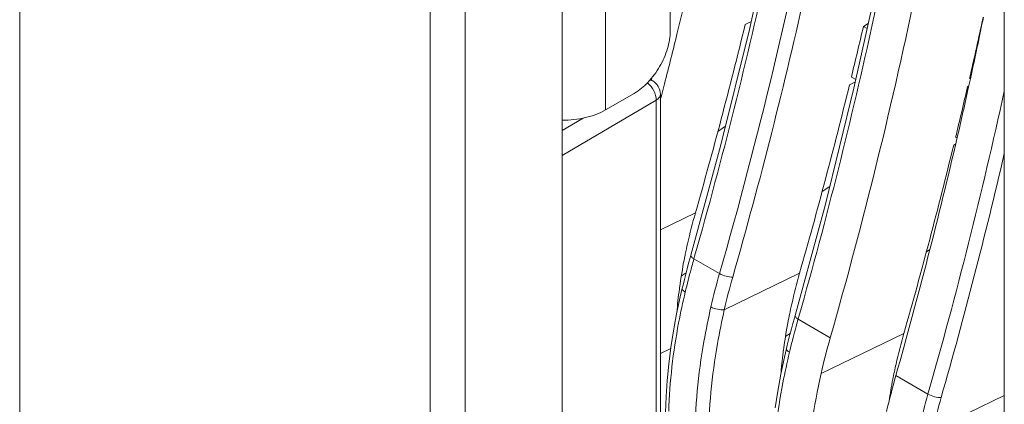
# Model space of a CAD drawing. Units: inches. Extents: x -31.1 to 24.4, y -25.9 to 31.4.
# Drawn here: x 12.5 to 13.3, y 19.7 to 20 of the extents above; entities that cross this region are included whole.
import ezdxf

# ---------------------------------------------------------------- set-up
doc = ezdxf.new("R2010")
doc.units = ezdxf.units.IN
doc.header["$MEASUREMENT"] = 0

# ---------------------------------------------------------------- blocks, each defined once
blk = doc.blocks.new('block 1204')
at = {"lineweight": 0}
blk.add_lwpolyline([(13.05891, 19.80622), (13.07868, 19.7948)], dxfattribs=at)
blk = doc.blocks.new('block 1205')
at = {"lineweight": 0}
blk.add_lwpolyline([(13.21532, 19.71592), (13.24016, 19.70157)], dxfattribs=at)
blk = doc.blocks.new('block 1207')
at = {"lineweight": 0}
blk.add_lwpolyline([(13.13963, 19.7596), (13.1645, 19.74525)], dxfattribs=at)
blk = doc.blocks.new('block 1209')
at = {"lineweight": 0}
blk.add_lwpolyline([(13.02694, 19.94385), (13.02511, 19.94492)], dxfattribs=at)
blk = doc.blocks.new('block 1215')
at = {"lineweight": 0}
blk.add_lwpolyline([(13.18083, 19.94691), (13.18431, 19.94492)], dxfattribs=at)
blk = doc.blocks.new('block 1216')
at = {"lineweight": 0}
blk.add_lwpolyline([(13.26159, 19.9003), (13.26255, 19.89975)], dxfattribs=at)
blk = doc.blocks.new('block 1221')
at = {"lineweight": 0}
blk.add_lwpolyline([(13.19017, 19.9861), (13.19306, 19.98443)], dxfattribs=at)
blk = doc.blocks.new('block 1222')
at = {"lineweight": 0}
blk.add_lwpolyline([(13.27089, 19.93949), (13.27154, 19.93913)], dxfattribs=at)
blk = doc.blocks.new('block 1445')
at = {"lineweight": 0}
blk.add_lwpolyline([(12.53663, 21.52787), (12.53663, 19.68342)], dxfattribs=at)
blk = doc.blocks.new('block 1465')
at = {"lineweight": 0}
blk.add_lwpolyline([(12.85462, 19.3161), (12.85462, 20.08937)], dxfattribs=at)
blk = doc.blocks.new('block 1466')
at = {"lineweight": 0}
blk.add_lwpolyline([(12.88176, 19.31565), (12.88176, 20.08892)], dxfattribs=at)
blk = doc.blocks.new('block 1467')
at = {"lineweight": 0}
blk.add_lwpolyline([(12.95687, 19.35108), (12.95687, 20.12599)], dxfattribs=at)
blk = doc.blocks.new('block 1470')
at = {"lineweight": 0}
blk.add_lwpolyline([(12.99039, 20.15979), (12.99039, 19.92144)], dxfattribs=at)
blk = doc.blocks.new('block 1471')
at = {"lineweight": 0}
blk.add_lwpolyline([(13.02966, 19.92898), (13.02966, 19.39923)], dxfattribs=at)
blk = doc.blocks.new('block 1474')
at = {"lineweight": 0}
blk.add_lwpolyline([(13.04051, 20.18871), (13.04051, 19.98252)], dxfattribs=at)
blk = doc.blocks.new('block 1479')
at = {"lineweight": 0}
blk.add_lwpolyline([(13.03287, 19.93363), (13.03287, 19.40388)], dxfattribs=at)
blk = doc.blocks.new('block 1732')
at = {"lineweight": 0}
blk.add_lwpolyline([(13.29927, 21.75952), (13.29927, 19.64369)], dxfattribs=at)
blk = doc.blocks.new('block 1965')
at = {"lineweight": 0}
blk.add_lwpolyline([(13.04826, 19.77676), (13.04547, 19.76362)], dxfattribs=at)
blk = doc.blocks.new('block 1966')
at = {"lineweight": 0}
blk.add_lwpolyline([(13.04547, 19.76362), (13.04306, 19.75056)], dxfattribs=at)
blk = doc.blocks.new('block 1967')
at = {"lineweight": 0}
blk.add_lwpolyline([(13.04306, 19.75056), (13.04106, 19.73762)], dxfattribs=at)
blk = doc.blocks.new('block 1968')
at = {"lineweight": 0}
blk.add_lwpolyline([(13.04106, 19.73762), (13.03945, 19.72481)], dxfattribs=at)
blk = doc.blocks.new('block 1969')
at = {"lineweight": 0}
blk.add_lwpolyline([(13.03945, 19.72481), (13.03821, 19.71215)], dxfattribs=at)
blk = doc.blocks.new('block 1970')
at = {"lineweight": 0}
blk.add_lwpolyline([(13.03821, 19.71215), (13.03738, 19.69964)], dxfattribs=at)
blk = doc.blocks.new('block 1971')
at = {"lineweight": 0}
blk.add_lwpolyline([(13.03738, 19.69964), (13.03696, 19.68733)], dxfattribs=at)
blk = doc.blocks.new('block 1972')
at = {"lineweight": 0}
blk.add_lwpolyline([(13.12898, 19.73015), (13.12619, 19.717)], dxfattribs=at)
blk = doc.blocks.new('block 1973')
at = {"lineweight": 0}
blk.add_lwpolyline([(13.12619, 19.717), (13.12378, 19.70395)], dxfattribs=at)
blk = doc.blocks.new('block 1974')
at = {"lineweight": 0}
blk.add_lwpolyline([(13.12378, 19.70395), (13.12178, 19.69101)], dxfattribs=at)
blk = doc.blocks.new('block 1986')
at = {"lineweight": 0}
blk.add_lwpolyline([(13.20281, 20.02867), (13.18286, 19.9384)], dxfattribs=at)
blk = doc.blocks.new('block 1987')
at = {"lineweight": 0}
blk.add_lwpolyline([(13.12168, 20.0733), (13.10184, 19.98369)], dxfattribs=at)
blk = doc.blocks.new('block 1988')
at = {"lineweight": 0}
blk.add_lwpolyline([(13.04981, 19.78351), (13.04826, 19.77676)], dxfattribs=at)
blk = doc.blocks.new('block 1989')
at = {"lineweight": 0}
blk.add_lwpolyline([(13.13057, 19.7369), (13.12898, 19.73015)], dxfattribs=at)
blk = doc.blocks.new('block 1991')
at = {"lineweight": 0}
blk.add_lwpolyline([(13.18286, 19.9384), (13.16044, 19.84761)], dxfattribs=at)
blk = doc.blocks.new('block 1992')
at = {"lineweight": 0}
blk.add_lwpolyline([(13.16044, 19.84761), (13.13725, 19.76239)], dxfattribs=at)
blk = doc.blocks.new('block 1993')
at = {"lineweight": 0}
blk.add_lwpolyline([(13.10184, 19.98369), (13.07951, 19.89355)], dxfattribs=at)
blk = doc.blocks.new('block 1994')
at = {"lineweight": 0}
blk.add_lwpolyline([(13.07951, 19.89355), (13.0565, 19.80901)], dxfattribs=at)
blk = doc.blocks.new('block 1995')
at = {"lineweight": 0}
blk.add_lwpolyline([(13.05147, 19.79018), (13.05044, 19.78598)], dxfattribs=at)
blk = doc.blocks.new('block 1996')
at = {"lineweight": 0}
blk.add_lwpolyline([(13.05044, 19.78598), (13.04981, 19.78351)], dxfattribs=at)
blk = doc.blocks.new('block 1997')
at = {"lineweight": 0}
blk.add_lwpolyline([(13.13219, 19.74357), (13.13115, 19.73936)], dxfattribs=at)
blk = doc.blocks.new('block 1998')
at = {"lineweight": 0}
blk.add_lwpolyline([(13.13115, 19.73936), (13.13057, 19.7369)], dxfattribs=at)
blk = doc.blocks.new('block 2001')
at = {"lineweight": 0}
blk.add_lwpolyline([(13.05364, 19.7986), (13.05254, 19.79438)], dxfattribs=at)
blk = doc.blocks.new('block 2002')
at = {"lineweight": 0}
blk.add_lwpolyline([(13.05254, 19.79438), (13.05147, 19.79018)], dxfattribs=at)
blk = doc.blocks.new('block 2003')
at = {"lineweight": 0}
blk.add_lwpolyline([(13.13439, 19.75199), (13.13329, 19.74777)], dxfattribs=at)
blk = doc.blocks.new('block 2004')
at = {"lineweight": 0}
blk.add_lwpolyline([(13.13329, 19.74777), (13.13219, 19.74357)], dxfattribs=at)
blk = doc.blocks.new('block 2005')
at = {"lineweight": 0}
blk.add_lwpolyline([(13.05478, 19.80282), (13.05364, 19.7986)], dxfattribs=at)
blk = doc.blocks.new('block 2006')
at = {"lineweight": 0}
blk.add_lwpolyline([(13.13553, 19.75621), (13.13439, 19.75199)], dxfattribs=at)
blk = doc.blocks.new('block 2007')
at = {"lineweight": 0}
blk.add_lwpolyline([(13.0565, 19.80901), (13.05595, 19.80706)], dxfattribs=at)
blk = doc.blocks.new('block 2008')
at = {"lineweight": 0}
blk.add_lwpolyline([(13.05595, 19.80706), (13.05478, 19.80282)], dxfattribs=at)
blk = doc.blocks.new('block 2009')
at = {"lineweight": 0}
blk.add_lwpolyline([(13.13725, 19.76239), (13.1367, 19.76045)], dxfattribs=at)
blk = doc.blocks.new('block 2010')
at = {"lineweight": 0}
blk.add_lwpolyline([(13.1367, 19.76045), (13.13553, 19.75621)], dxfattribs=at)
blk = doc.blocks.new('block 2312')
at = {"lineweight": 0}
blk.add_lwpolyline([(13.08334, 19.90891), (13.07744, 19.90487)], dxfattribs=at)
blk = doc.blocks.new('block 2313')
at = {"lineweight": 0}
blk.add_lwpolyline([(13.05281, 19.79543), (13.04913, 19.79288)], dxfattribs=at)
blk = doc.blocks.new('block 2314')
at = {"lineweight": 0}
blk.add_lwpolyline([(13.16405, 19.8623), (13.1582, 19.85825)], dxfattribs=at)
blk = doc.blocks.new('block 2315')
at = {"lineweight": 0}
blk.add_lwpolyline([(13.13357, 19.74882), (13.12984, 19.74627)], dxfattribs=at)
blk = doc.blocks.new('block 2363')
at = {"lineweight": 0}
blk.add_lwpolyline([(13.2415, 19.81342), (13.23895, 19.81166)], dxfattribs=at)
blk = doc.blocks.new('block 2372')
at = {"lineweight": 0}
blk.add_lwpolyline([(12.95687, 19.90554), (12.9732, 19.91513)], dxfattribs=at)
blk = doc.blocks.new('block 2373')
at = {"lineweight": 0}
blk.add_lwpolyline([(12.95687, 19.88618), (13.02966, 19.92898)], dxfattribs=at)
blk = doc.blocks.new('block 2375')
at = {"lineweight": 0}
blk.add_lwpolyline([(12.99039, 19.92144), (13.01268, 19.9343)], dxfattribs=at)
blk = doc.blocks.new('block 2386')
at = {"lineweight": 0}
blk.add_lwpolyline([(13.06005, 19.8418), (13.03287, 19.82863)], dxfattribs=at)
blk = doc.blocks.new('block 2387')
at = {"lineweight": 0}
blk.add_lwpolyline([(13.14077, 19.79519), (13.08244, 19.76692)], dxfattribs=at)
blk = doc.blocks.new('block 2410')
at = {"lineweight": 0}
blk.add_lwpolyline([(13.04096, 19.73692), (13.03287, 19.73299)], dxfattribs=at)
blk = doc.blocks.new('block 2411')
at = {"lineweight": 0}
blk.add_lwpolyline([(13.22152, 19.7486), (13.15741, 19.71754)], dxfattribs=at)
blk = doc.blocks.new('block 2413')
at = {"lineweight": 0}
blk.add_lwpolyline([(13.29927, 19.70054), (13.24391, 19.67372)], dxfattribs=at)
blk = doc.blocks.new('block 6422')
at = {"lineweight": 0}
blk.add_open_spline([(13.22152, 19.7486), (13.2353, 19.7969), (13.24815, 19.84546), (13.2601, 19.89426)], degree=3, dxfattribs=at)
blk = doc.blocks.new('block 6423')
at = {"lineweight": 0}
blk.add_open_spline([(13.06005, 19.8418), (13.07383, 19.89012), (13.08671, 19.93868), (13.09863, 19.98748)], degree=3, dxfattribs=at)
blk = doc.blocks.new('block 6424')
at = {"lineweight": 0}
blk.add_open_spline([(13.14077, 19.79519), (13.15455, 19.84351), (13.16743, 19.89207), (13.17939, 19.94087)], degree=3, dxfattribs=at)
blk = doc.blocks.new('block 6425')
at = {"lineweight": 0}
blk.add_open_spline([(13.26159, 19.9003), (13.26475, 19.91336), (13.26786, 19.92642), (13.27089, 19.93949)], degree=3, dxfattribs=at)
blk = doc.blocks.new('block 6427')
at = {"lineweight": 0}
blk.add_open_spline([(13.18083, 19.94691), (13.184, 19.95997), (13.18714, 19.97303), (13.19017, 19.9861)], degree=3, dxfattribs=at)
blk = doc.blocks.new('block 6428')
at = {"lineweight": 0}
blk.add_open_spline([(13.21532, 19.71592), (13.23265, 19.77692), (13.24849, 19.83834), (13.26283, 19.90011)], degree=3, dxfattribs=at)
blk = doc.blocks.new('block 6429')
at = {"lineweight": 0}
blk.add_open_spline([(13.03397, 19.93336), (13.03469, 19.93611), (13.03538, 19.93885), (13.0361, 19.94159)], degree=3, dxfattribs=at)
blk = doc.blocks.new('block 6430')
at = {"lineweight": 0}
blk.add_open_spline([(13.25039, 19.69895), (13.2683, 19.76146), (13.2846, 19.82444), (13.29931, 19.8878)], degree=3, dxfattribs=at)
blk = doc.blocks.new('block 6431')
at = {"lineweight": 0}
blk.add_open_spline([(13.0361, 19.94159), (13.03948, 19.95477), (13.04279, 19.96796), (13.04603, 19.98117)], degree=3, dxfattribs=at)
blk = doc.blocks.new('block 6432')
at = {"lineweight": 0}
blk.add_open_spline([(13.14021, 19.7616), (13.16178, 19.83745), (13.18097, 19.91396), (13.19778, 19.99099)], degree=3, dxfattribs=at)
blk = doc.blocks.new('block 6433')
at = {"lineweight": 0}
blk.add_open_spline([(13.05946, 19.8082), (13.08103, 19.88406), (13.10025, 19.96056), (13.11703, 20.03759)], degree=3, dxfattribs=at)
blk = doc.blocks.new('block 6434')
at = {"lineweight": 0}
blk.add_open_spline([(13.1645, 19.74525), (13.19048, 19.83598), (13.21304, 19.92764), (13.2322, 20.02004)], degree=3, dxfattribs=at)
blk = doc.blocks.new('block 6435')
at = {"lineweight": 0}
blk.add_open_spline([(13.08892, 19.79218), (13.11021, 19.86649), (13.12926, 19.94144), (13.14597, 20.0169)], degree=3, dxfattribs=at)
blk = doc.blocks.new('block 6436')
at = {"lineweight": 0}
blk.add_open_spline([(13.27233, 19.94572), (13.27595, 19.96143), (13.27947, 19.97718), (13.28288, 19.99294)], degree=3, dxfattribs=at)
blk = doc.blocks.new('block 6439')
at = {"lineweight": 0}
blk.add_open_spline([(13.24016, 19.70157), (13.26234, 19.77905), (13.28208, 19.85722), (13.29927, 19.93594)], degree=3, dxfattribs=at)
blk = doc.blocks.new('block 6440')
at = {"lineweight": 0}
blk.add_open_spline([(13.04603, 19.98117), (13.05274, 20.00855), (13.05915, 20.036), (13.06525, 20.06353)], degree=3, dxfattribs=at)
blk = doc.blocks.new('block 6441')
at = {"lineweight": 0}
blk.add_open_spline([(13.26283, 19.90011), (13.26586, 19.91319), (13.26879, 19.92626), (13.27168, 19.93937)], degree=3, dxfattribs=at)
blk = doc.blocks.new('block 6442')
at = {"lineweight": 0}
blk.add_open_spline([(13.07868, 19.7948), (13.10893, 19.90003), (13.13446, 20.00655), (13.15527, 20.11403)], degree=3, dxfattribs=at)
blk = doc.blocks.new('block 6444')
at = {"lineweight": 0}
blk.add_open_spline([(13.19778, 19.99099), (13.19864, 19.99496), (13.1995, 19.99892), (13.20037, 20.00286)], degree=3, dxfattribs=at)
blk = doc.blocks.new('block 6445')
at = {"lineweight": 0}
blk.add_open_spline([(13.27413, 19.95051), (13.27719, 19.96471), (13.28019, 19.97894), (13.28312, 19.99316)], degree=3, dxfattribs=at)
blk = doc.blocks.new('block 6707')
at = {"lineweight": 0}
blk.add_open_spline([(13.03287, 19.93363), (13.03287, 19.93784), (13.03059, 19.94175), (13.02694, 19.94385)], degree=3, dxfattribs=at)
blk = doc.blocks.new('block 6710')
at = {"lineweight": 0}
blk.add_open_spline([(13.07868, 19.7948), (13.07624, 19.78627), (13.07403, 19.77769), (13.07207, 19.76904)], degree=3, dxfattribs=at)
blk = doc.blocks.new('block 6711')
at = {"lineweight": 0}
blk.add_open_spline([(13.08892, 19.79218), (13.08654, 19.78382), (13.08437, 19.7754), (13.08244, 19.76692)], degree=3, dxfattribs=at)
blk = doc.blocks.new('block 6712')
at = {"lineweight": 0}
blk.add_open_spline([(13.06005, 19.8418), (13.05781, 19.83393), (13.05578, 19.82599), (13.05395, 19.81798)], degree=3, dxfattribs=at)
blk = doc.blocks.new('block 6713')
at = {"lineweight": 0}
blk.add_open_spline([(13.14077, 19.79519), (13.13853, 19.78732), (13.13649, 19.77938), (13.1347, 19.77139)], degree=3, dxfattribs=at)
blk = doc.blocks.new('block 6714')
at = {"lineweight": 0}
blk.add_open_spline([(13.05395, 19.81798), (13.05336, 19.81529), (13.05278, 19.81261), (13.05219, 19.80988)], degree=3, dxfattribs=at)
blk = doc.blocks.new('block 6715')
at = {"lineweight": 0}
blk.add_open_spline([(13.1347, 19.77139), (13.13408, 19.76868), (13.1335, 19.76599), (13.13295, 19.76329)], degree=3, dxfattribs=at)
blk = doc.blocks.new('block 6716')
at = {"lineweight": 0}
blk.add_open_spline([(13.21542, 19.72481), (13.21456, 19.7209), (13.21373, 19.71699), (13.21294, 19.71304)], degree=3, dxfattribs=at)
blk = doc.blocks.new('block 6717')
at = {"lineweight": 0}
blk.add_open_spline([(13.05219, 19.80988), (13.05195, 19.80866), (13.05171, 19.80744), (13.05147, 19.80622)], degree=3, dxfattribs=at)
blk = doc.blocks.new('block 6718')
at = {"lineweight": 0}
blk.add_open_spline([(13.13295, 19.76329), (13.1327, 19.76207), (13.13243, 19.76083), (13.13219, 19.7596)], degree=3, dxfattribs=at)
blk = doc.blocks.new('block 6719')
at = {"lineweight": 0}
blk.add_open_spline([(13.21294, 19.71304), (13.21187, 19.70753), (13.21091, 19.70198), (13.21005, 19.69644)], degree=3, dxfattribs=at)
blk = doc.blocks.new('block 6720')
at = {"lineweight": 0}
blk.add_open_spline([(13.05147, 19.80622), (13.05002, 19.79879), (13.04878, 19.79132), (13.04775, 19.78382)], degree=3, dxfattribs=at)
blk = doc.blocks.new('block 6721')
at = {"lineweight": 0}
blk.add_open_spline([(13.13219, 19.7596), (13.13074, 19.75218), (13.1295, 19.7447), (13.12847, 19.73721)], degree=3, dxfattribs=at)
blk = doc.blocks.new('block 6724')
at = {"lineweight": 0}
blk.add_open_spline([(13.04775, 19.78382), (13.04771, 19.78355), (13.04768, 19.78329), (13.04764, 19.78301)], degree=3, dxfattribs=at)
blk = doc.blocks.new('block 6725')
at = {"lineweight": 0}
blk.add_open_spline([(13.12847, 19.73721), (13.12843, 19.73695), (13.1284, 19.73668), (13.12836, 19.7364)], degree=3, dxfattribs=at)
blk = doc.blocks.new('block 6728')
at = {"lineweight": 0}
blk.add_open_spline([(13.04764, 19.78301), (13.04682, 19.77692), (13.04613, 19.77077), (13.04565, 19.76462)], degree=3, dxfattribs=at)
blk = doc.blocks.new('block 6729')
at = {"lineweight": 0}
blk.add_open_spline([(13.12836, 19.7364), (13.12754, 19.7303), (13.12688, 19.72417), (13.12637, 19.71802)], degree=3, dxfattribs=at)
blk = doc.blocks.new('block 6754')
at = {"lineweight": 0}
blk.add_open_spline([(13.05891, 19.80622), (13.05836, 19.8043), (13.05784, 19.80239), (13.05729, 19.80048)], degree=3, dxfattribs=at)
blk = doc.blocks.new('block 6755')
at = {"lineweight": 0}
blk.add_open_spline([(13.13963, 19.7596), (13.13911, 19.75769), (13.13856, 19.75578), (13.13804, 19.75387)], degree=3, dxfattribs=at)
blk = doc.blocks.new('block 6756')
at = {"lineweight": 0}
blk.add_open_spline([(13.13804, 19.75387), (13.13725, 19.75103), (13.13649, 19.74817), (13.13574, 19.74529)], degree=3, dxfattribs=at)
blk = doc.blocks.new('block 6757')
at = {"lineweight": 0}
blk.add_open_spline([(13.05729, 19.80048), (13.05653, 19.79762), (13.05574, 19.79478), (13.05502, 19.7919)], degree=3, dxfattribs=at)
blk = doc.blocks.new('block 6758')
at = {"lineweight": 0}
blk.add_open_spline([(13.21532, 19.71592), (13.2127, 19.70676), (13.21029, 19.69754), (13.20808, 19.68827)], degree=3, dxfattribs=at)
blk = doc.blocks.new('block 6761')
at = {"lineweight": 0}
blk.add_open_spline([(13.13574, 19.74529), (13.13498, 19.74227), (13.13419, 19.73924), (13.13346, 19.73619)], degree=3, dxfattribs=at)
blk = doc.blocks.new('block 6762')
at = {"lineweight": 0}
blk.add_open_spline([(13.05502, 19.7919), (13.05422, 19.78889), (13.05347, 19.78586), (13.05271, 19.78281)], degree=3, dxfattribs=at)
blk = doc.blocks.new('block 6764')
at = {"lineweight": 0}
blk.add_open_spline([(13.13346, 19.73619), (13.13326, 19.73544), (13.13308, 19.73468), (13.13291, 19.73392)], degree=3, dxfattribs=at)
blk = doc.blocks.new('block 6765')
at = {"lineweight": 0}
blk.add_open_spline([(13.05271, 19.78281), (13.05254, 19.78205), (13.05236, 19.78129), (13.05216, 19.78053)], degree=3, dxfattribs=at)
blk = doc.blocks.new('block 6766')
at = {"lineweight": 0}
blk.add_open_spline([(13.24016, 19.70157), (13.23771, 19.69306), (13.23551, 19.68447), (13.23351, 19.67582)], degree=3, dxfattribs=at)
blk = doc.blocks.new('block 6767')
at = {"lineweight": 0}
blk.add_open_spline([(13.1645, 19.74525), (13.16185, 19.73609), (13.15951, 19.72684), (13.15741, 19.71754)], degree=3, dxfattribs=at)
blk = doc.blocks.new('block 6768')
at = {"lineweight": 0}
blk.add_open_spline([(13.25039, 19.69895), (13.24801, 19.6906), (13.24584, 19.68218), (13.24391, 19.67372)], degree=3, dxfattribs=at)
blk = doc.blocks.new('block 6769')
at = {"lineweight": 0}
blk.add_open_spline([(13.22152, 19.7486), (13.21928, 19.74072), (13.21725, 19.7328), (13.21542, 19.72481)], degree=3, dxfattribs=at)
blk = doc.blocks.new('block 7482')
at = {"lineweight": 0}
blk.add_open_spline([(13.02467, 19.9444), (13.02487, 19.94442), (13.02508, 19.9444), (13.02529, 19.94438), (13.02587, 19.94431), (13.02642, 19.94414), (13.02694, 19.94385)], degree=3, knots=[0, 0, 0, 0, 1, 1, 1, 2, 2, 2, 2], dxfattribs=at)
blk = doc.blocks.new('block 7483')
at = {"lineweight": 0}
blk.add_open_spline([(13.02281, 19.9424), (13.02491, 19.94083), (13.0266, 19.9387), (13.0278, 19.93632), (13.02897, 19.93403), (13.02973, 19.9315), (13.02966, 19.92898)], degree=3, knots=[0, 0, 0, 0, 1, 1, 1, 2, 2, 2, 2], dxfattribs=at)
blk = doc.blocks.new('block 7506')
at = {"lineweight": 0}
blk.add_open_spline([(13.02966, 19.92898), (13.03059, 19.92953), (13.03142, 19.93022), (13.03204, 19.93112), (13.03252, 19.93188), (13.03287, 19.93275), (13.03287, 19.93363)], degree=3, knots=[0, 0, 0, 0, 1, 1, 1, 2, 2, 2, 2], dxfattribs=at)
blk = doc.blocks.new('block 7715')
at = {"lineweight": 0}
blk.add_open_spline([(13.07207, 19.76904), (13.07004, 19.76017), (13.06821, 19.75125), (13.06666, 19.74227), (13.06222, 19.71697), (13.05963, 19.69127), (13.05963, 19.6656)], degree=3, knots=[0, 0, 0, 0, 1, 1, 1, 2, 2, 2, 2], dxfattribs=at)
blk = doc.blocks.new('block 7716')
at = {"lineweight": 0}
blk.add_open_spline([(13.05216, 19.78053), (13.0503, 19.77268), (13.04857, 19.76477), (13.04706, 19.75683), (13.04279, 19.73425), (13.04003, 19.71129), (13.03938, 19.68831)], degree=3, knots=[0, 0, 0, 0, 1, 1, 1, 2, 2, 2, 2], dxfattribs=at)
blk = doc.blocks.new('block 7717')
at = {"lineweight": 0}
blk.add_open_spline([(13.13291, 19.73392), (13.13102, 19.72607), (13.12933, 19.71818), (13.12781, 19.71024), (13.12351, 19.68764), (13.12078, 19.66467), (13.12009, 19.6417)], degree=3, knots=[0, 0, 0, 0, 1, 1, 1, 2, 2, 2, 2], dxfattribs=at)
blk = doc.blocks.new('block 7718')
at = {"lineweight": 0}
blk.add_open_spline([(13.14545, 19.61605), (13.14545, 19.62416), (13.14573, 19.63229), (13.14621, 19.64039), (13.14779, 19.66634), (13.15176, 19.69218), (13.15741, 19.71754)], degree=3, knots=[0, 0, 0, 0, 1, 1, 1, 2, 2, 2, 2], dxfattribs=at)
blk = doc.blocks.new('block 7769')
at = {"lineweight": 0}
blk.add_open_spline([(13.25039, 19.69895), (13.24867, 19.69885), (13.24694, 19.69914), (13.24526, 19.69957), (13.24346, 19.70004), (13.24174, 19.70066), (13.24016, 19.70157)], degree=3, knots=[0, 0, 0, 0, 1, 1, 1, 2, 2, 2, 2], dxfattribs=at)
blk = doc.blocks.new('block 7772')
at = {"lineweight": 0}
blk.add_open_spline([(13.13291, 19.73392), (13.13253, 19.73414), (13.13215, 19.73437), (13.13181, 19.73468), (13.13112, 19.73525), (13.13036, 19.73607), (13.13057, 19.7369)], degree=3, knots=[0, 0, 0, 0, 1, 1, 1, 2, 2, 2, 2], dxfattribs=at)
blk = doc.blocks.new('block 7773')
at = {"lineweight": 0}
blk.add_open_spline([(13.13963, 19.7596), (13.13894, 19.76002), (13.13829, 19.76041), (13.1377, 19.76108), (13.13739, 19.76148), (13.13711, 19.76195), (13.13725, 19.76239)], degree=3, knots=[0, 0, 0, 0, 1, 1, 1, 2, 2, 2, 2], dxfattribs=at)
blk = doc.blocks.new('block 7776')
at = {"lineweight": 0}
blk.add_open_spline([(13.08244, 19.76692), (13.08072, 19.76668), (13.07893, 19.76686), (13.0772, 19.7672), (13.07541, 19.76758), (13.07366, 19.76815), (13.07207, 19.76904)], degree=3, knots=[0, 0, 0, 0, 1, 1, 1, 2, 2, 2, 2], dxfattribs=at)
blk = doc.blocks.new('block 7777')
at = {"lineweight": 0}
blk.add_open_spline([(13.08892, 19.79218), (13.08719, 19.79207), (13.08547, 19.79235), (13.08378, 19.7928), (13.08199, 19.79326), (13.08027, 19.79388), (13.07868, 19.7948)], degree=3, knots=[0, 0, 0, 0, 1, 1, 1, 2, 2, 2, 2], dxfattribs=at)
blk = doc.blocks.new('block 7779')
at = {"lineweight": 0}
blk.add_open_spline([(13.05216, 19.78053), (13.05178, 19.78076), (13.05143, 19.78098), (13.05106, 19.78127), (13.05037, 19.78186), (13.04961, 19.78269), (13.04981, 19.78351)], degree=3, knots=[0, 0, 0, 0, 1, 1, 1, 2, 2, 2, 2], dxfattribs=at)
blk = doc.blocks.new('block 7780')
at = {"lineweight": 0}
blk.add_open_spline([(13.05891, 19.80622), (13.05822, 19.80663), (13.05753, 19.80703), (13.05698, 19.8077), (13.05667, 19.80809), (13.0564, 19.80856), (13.0565, 19.80901)], degree=3, knots=[0, 0, 0, 0, 1, 1, 1, 2, 2, 2, 2], dxfattribs=at)
blk = doc.blocks.new('block 7856')
at = {"lineweight": 0}
blk.add_open_spline([(13.08244, 19.76692), (13.08044, 19.75821), (13.07868, 19.74946), (13.07713, 19.74064), (13.07279, 19.7158), (13.07024, 19.69055), (13.07024, 19.66533)], degree=3, knots=[0, 0, 0, 0, 1, 1, 1, 2, 2, 2, 2], dxfattribs=at)
blk = doc.blocks.new('block 8191')
at = {"lineweight": 0}
blk.add_open_spline([(13.01268, 19.9343), (13.01664, 19.93658), (13.02019, 19.93958), (13.02332, 19.9429), (13.0268, 19.94659), (13.02983, 19.9507), (13.03235, 19.95508), (13.0349, 19.95947), (13.03693, 19.96412), (13.03838, 19.969), (13.03969, 19.97339), (13.04051, 19.97795), (13.04051, 19.98252)], degree=3, knots=[0, 0, 0, 0, 1, 1, 1, 2, 2, 2, 3, 3, 3, 4, 4, 4, 4], dxfattribs=at)
blk = doc.blocks.new('block 8195')
at = {"lineweight": 0}
blk.add_open_spline([(12.95687, 19.91346), (12.96293, 19.91344), (12.96906, 19.9141), (12.97502, 19.91551), (12.9804, 19.91679), (12.98563, 19.9187), (12.99039, 19.92144)], degree=3, knots=[0, 0, 0, 0, 1, 1, 1, 2, 2, 2, 2], dxfattribs=at)
blk = doc.blocks.new('block 9254')
at = {"lineweight": 0}
blk.add_lwpolyline([(13.27413, 19.95051), (13.27306, 19.94559)], dxfattribs=at)
blk = doc.blocks.new('block 9255')
at = {"lineweight": 0}
blk.add_lwpolyline([(13.27306, 19.94559), (13.27168, 19.93937)], dxfattribs=at)
blk = doc.blocks.new('block 9256')
at = {"lineweight": 0}
blk.add_lwpolyline([(13.26145, 19.89493), (13.2601, 19.89426)], dxfattribs=at)
blk = doc.blocks.new('block 9257')
at = {"lineweight": 0}
blk.add_lwpolyline([(13.18393, 19.94316), (13.18297, 19.94268)], dxfattribs=at)
blk = doc.blocks.new('block 9258')
at = {"lineweight": 0}
blk.add_lwpolyline([(13.18297, 19.94268), (13.17939, 19.94087)], dxfattribs=at)
blk = doc.blocks.new('block 9259')
at = {"lineweight": 0}
blk.add_lwpolyline([(13.10318, 19.98975), (13.10225, 19.98929)], dxfattribs=at)
blk = doc.blocks.new('block 9260')
at = {"lineweight": 0}
blk.add_lwpolyline([(13.10225, 19.98929), (13.09863, 19.98748)], dxfattribs=at)
blk = doc.blocks.new('block 9271')
at = {"lineweight": 0}
blk.add_lwpolyline([(13.27233, 19.94572), (13.27313, 19.9461)], dxfattribs=at)
blk = doc.blocks.new('block 9289')
at = {"lineweight": 0}
blk.add_lwpolyline([(13.14021, 19.7616), (13.13963, 19.7596)], dxfattribs=at)
blk = doc.blocks.new('block 9291')
at = {"lineweight": 0}
blk.add_lwpolyline([(13.05946, 19.8082), (13.05891, 19.80622)], dxfattribs=at)
blk = doc.blocks.new('block 9292')
at = {"lineweight": 0}
blk.add_lwpolyline([(13.02632, 19.94614), (13.02584, 19.94421)], dxfattribs=at)
blk = doc.blocks.new('block 9296')
at = {"lineweight": 0}
blk.add_lwpolyline([(13.27089, 19.93949), (13.27171, 19.93997)], dxfattribs=at)
blk = doc.blocks.new('block 9297')
at = {"lineweight": 0}
blk.add_lwpolyline([(13.19017, 19.9861), (13.19389, 19.98827)], dxfattribs=at)
blk = doc.blocks.new('block 9300')
at = {"lineweight": 0}
blk.add_lwpolyline([(13.03397, 19.93336), (13.03283, 19.929)], dxfattribs=at)

msp = doc.modelspace()

# ---------------------------------------------------------------- block references
for name in ['block 1732', 'block 1445', 'block 1474', 'block 1470', 'block 1467', 'block 6442', 'block 1465', 'block 1466', 'block 1987', 'block 6440', 'block 6433', 'block 1986', 'block 6435', 'block 6434', 'block 6444', 'block 9259', 'block 6432', 'block 6436', 'block 6445', 'block 8191', 'block 6423', 'block 1993', 'block 9260', 'block 6427', 'block 9297', 'block 1221', 'block 6431', 'block 7482', 'block 1209', 'block 9292', 'block 1215', 'block 9255', 'block 9271', 'block 9254', 'block 7483', 'block 6707', 'block 6429', 'block 6424', 'block 1991', 'block 9258', 'block 9257', 'block 6425', 'block 6441', 'block 9296', 'block 1222', 'block 2373', 'block 2375', 'block 7506', 'block 1471', 'block 9300', 'block 1479', 'block 6439', 'block 8195', 'block 2372', 'block 2312', 'block 6428', 'block 1216', 'block 1994', 'block 6422', 'block 9256', 'block 6430', 'block 2314', 'block 1992', 'block 2386', 'block 6712', 'block 6714', 'block 6717', 'block 2008', 'block 2007', 'block 7780', 'block 9291', 'block 2363', 'block 6720', 'block 2005', 'block 6757', 'block 6754', 'block 1204', 'block 2313', 'block 2002', 'block 2001', 'block 6762', 'block 6710', 'block 7777', 'block 2387', 'block 6711', 'block 6713', 'block 6724', 'block 1996', 'block 1995', 'block 7716', 'block 1965', 'block 6728', 'block 1988', 'block 7779', 'block 6765', 'block 7715', 'block 7776', 'block 6715', 'block 1966', 'block 7856', 'block 6718', 'block 2009', 'block 7773', 'block 9289', 'block 6721', 'block 2006', 'block 2010', 'block 6756', 'block 6755', 'block 1207', 'block 1967', 'block 2315', 'block 2004', 'block 2003', 'block 2411', 'block 6769', 'block 1998', 'block 1997', 'block 6761', 'block 6767', 'block 2410', 'block 1968', 'block 7717', 'block 6729', 'block 6725', 'block 1989', 'block 7772', 'block 6764', 'block 1969', 'block 1972', 'block 6716', 'block 1973', 'block 7718', 'block 6758', 'block 1205', 'block 1970', 'block 6719', 'block 1974', 'block 6766', 'block 7769', 'block 2413', 'block 1971', 'block 6768']:
    msp.add_blockref(name, (0, 0))

doc.saveas('drawing.dxf')
